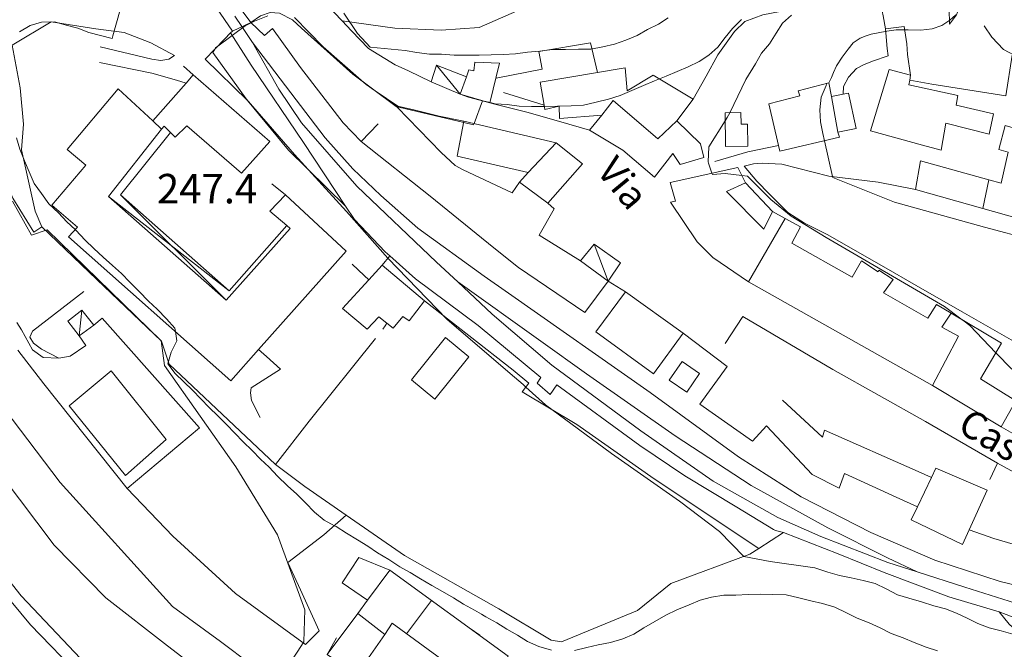
# Model space of a CAD drawing. Extents: x 605573 to 620639, y 4349080 to 4353498.
# Drawn here: x 609041 to 609291, y 4349426 to 4349587 of the extents above; entities that cross this region are included whole.
import ezdxf

# ---------------------------------------------------------------- set-up
doc = ezdxf.new("R2010")
doc.units = 0
doc.header["$LTSCALE"] = 5
doc.header["$MEASUREMENT"] = 0
for name, color, linetype, lineweight in [('1020000L', 7, 'Continuous', 9), ('10270700', 7, 'Continuous', 9), ('10272100', 7, 'Continuous', 9), ('10700000', 7, 'Continuous', 13), ('1072000L', 7, 'Continuous', 9), ('11700000', 7, 'Continuous', 20), ('13300000', 7, 'Continuous', 9), ('20100002', 7, 'Continuous', 9), ('201A0000', 7, 'Continuous', 9), ('20200001', 7, 'Continuous', 9), ('20500000', 7, 'Continuous', 9), ('20700000', 7, 'Continuous', 9), ('20710000', 7, 'Continuous', 9), ('20800000', 7, 'Continuous', 9), ('20810000', 7, 'Continuous', 9), ('3010000L', 7, 'Continuous', 18), ('50100000', 7, 'Continuous', 9), ('50200000', 7, 'Continuous', 9), ('50600000', 7, 'Continuous', 9), ('60100000', 7, 'Continuous', 9), ('601B0000', 7, 'Continuous', 9), ('619A0000', 7, 'Continuous', 9), ('DIVIDEDI', 7, 'Continuous', 9)]:
    doc.layers.add(name, color=color, linetype=linetype, lineweight=lineweight)
doc.layers.add('10920001', color=7, linetype='Continuous')
doc.layers.add('80100000', color=7, linetype='Continuous', lineweight=20, true_color=0x9f7031)
doc.layers.add('80200000', color=7, linetype='Continuous', lineweight=9, true_color=0x9f7031)

msp = doc.modelspace()

# ---------------------------------------------------------------- linework, layer by layer
at = {"layer": '1020000L', "linetype": 'Continuous', "lineweight": 0}
msp.add_polyline3d([(609234.73, 4349549.84, 257.85), (609229.69, 4349550.08, 257.1), (609227.52, 4349549.93, 257.33)], dxfattribs=at)
at = {"layer": '10700000', "linetype": 'Continuous', "lineweight": 0}
msp.add_polyline3d([(609140.04, 4349365.91, 240.15), (609138.48, 4349363.33, 240.15), (609097.77, 4349388.52, 239.96), (609093.17, 4349391.29, 239.96), (609076.55, 4349402.82, 239.47), (609062.14, 4349414.15, 239.25), (609056.25, 4349419.16, 239.11), (609043.33, 4349432.57, 238.86), (609030.05, 4349448.4, 238.8), (609012.69, 4349470.39, 238.6), (609000.37, 4349486.4, 238.32), (608983.41, 4349508.54, 237.8), (608957.7, 4349539.13, 237.06)], dxfattribs=at)
at = {"layer": '1072000L', "linetype": 'Continuous', "lineweight": 0}
for points in [[(609067.89, 4349467.25, 237.07), (609086.38, 4349482.68, 237.07), (609061.52, 4349510.61, 236.93), (609059.44, 4349508.85, 236.93)], [(609039.82, 4349509.48, 238.5), (609040.99, 4349507.64, 238.47), (609043.83, 4349502.58, 238.26), (609046.55, 4349500.63, 237.97), (609050.5, 4349500.42, 236.89)], [(609050.5, 4349500.42, 236.89), (609053.42, 4349500.99, 236.8), (609057.4, 4349503.69, 236.69), (609055.72, 4349506.16, 236.8)], [(609108.82, 4349448.43, 240.92), (609118.06, 4349455.48, 242.68), (609123.75, 4349460.46, 242.75)]]:
    msp.add_polyline3d(points, dxfattribs=at)
at = {"layer": '10920001', "linetype": 'Continuous', "lineweight": 0}
msp.add_polyline3d([(609093.74, 4349593.62, 251.92), (609099.39, 4349585.84, 251.92), (609094.76, 4349583.71, 251.92), (609089.58, 4349591.23, 251.92)], dxfattribs=at)
at = {"layer": '11700000', "linetype": 'Continuous', "lineweight": 0}
for points in [[(609294.2, 4349438.05, 252.56), (609281.32, 4349442.14, 252.5), (609269.18, 4349446.02, 252.38), (609261.67, 4349448.42, 252.27), (609244.65, 4349455.05, 252.27), (609233.73, 4349459.9, 252.27), (609217.19, 4349469.11, 252.27), (609198.76, 4349481.92, 252.27), (609176.08, 4349498.63, 252.27), (609160.91, 4349511.64, 252.1), (609152.13, 4349519.87, 252.05), (609146.76, 4349524.89, 252), (609126.47, 4349544.26, 252), (609112.35, 4349560.34, 252), (609106.53, 4349568.91, 251.82), (609099.87, 4349580.78, 251.76), (609097.11, 4349584.89, 251.76), (609095.38, 4349587.46, 251.76)], [(609099.87, 4349580.78, 251.76), (609109.6, 4349568, 251.76), (609118.39, 4349556.56, 251.76), (609125.44, 4349548.66, 251.76), (609132.55, 4349541.81, 251.76)], [(609132.55, 4349541.81, 251.76), (609142, 4349533.54, 251.76), (609158.9, 4349521.32, 252.27)], [(609360.6, 4349427.36, 253.24), (609341.74, 4349431.69, 253.24), (609317.32, 4349437.19, 253.19), (609290.36, 4349443.58, 252.68), (609273.71, 4349449.06, 252.32), (609257.35, 4349456.1, 252.31), (609239.6, 4349465.17, 252.31), (609223.71, 4349475.32, 252.31), (609201.19, 4349491.73, 252.31), (609165.07, 4349517.02, 252.31), (609158.9, 4349521.32, 252.27)], [(609184.93, 4349496.45, 251.88), (609173.29, 4349504.79, 251.9), (609152.13, 4349519.87, 252.04)], [(609184.93, 4349496.45, 251.88), (609207.57, 4349480.7, 251.93), (609226.92, 4349468.02, 252.2), (609246.46, 4349457.26, 252.27), (609261.64, 4349449.65, 252.28), (609269.18, 4349446.02, 252.35)]]:
    msp.add_polyline3d(points, dxfattribs=at)
at = {"layer": '13300000', "linetype": 'Continuous', "lineweight": 0}
for points in [[(609099.39, 4349585.84, 251.82), (609102.88, 4349582.6, 251.82), (609104.93, 4349584.34, 251.82), (609112.1, 4349574.4, 251.88), (609122.93, 4349560.31, 252.03), (609127.55, 4349555.59, 252.07), (609145.14, 4349541.65, 252.27), (609161.31, 4349528.49, 252.5), (609167.64, 4349523.51, 252.63), (609184.53, 4349512.04, 252.75), (609190.45, 4349520.03, 252.75), (609194.91, 4349517.32, 252.75), (609209.54, 4349506.82, 252.76), (609220.75, 4349498.3, 252.72), (609213.78, 4349488.72, 252.64), (609227.21, 4349479.32, 252.49), (609230.8, 4349483.23, 252.49), (609242.4, 4349470.87, 252.41), (609249.33, 4349467.37, 252.39), (609250.65, 4349471.06, 252.39), (609263.85, 4349465.04, 252.39), (609269.25, 4349462.58, 252.39), (609267.68, 4349459.28, 252.39), (609280.75, 4349453.02, 252.46), (609282.47, 4349456.78, 252.46), (609288.73, 4349454.56, 252.76), (609304.09, 4349450.08, 252.76)], [(609277.21, 4349439.72, 252.71), (609260.79, 4349445.9, 252.48), (609249.05, 4349450.61, 252.47), (609235.13, 4349456.03, 252.47), (609228.89, 4349452.01, 250.15), (609202.18, 4349469.75, 250.15), (609182.45, 4349483.55, 250.07), (609168.53, 4349491.85, 249.9), (609170.29, 4349494.12, 249.9), (609166.28, 4349497.39, 249.9), (609143.69, 4349515.03, 249.66), (609132.85, 4349524.11, 249.33), (609134.81, 4349526.5, 249.33), (609133.67, 4349527.52, 249.33), (609125.81, 4349535.76, 249.25), (609123.56, 4349539.14, 249.25), (609109.05, 4349553.38, 249.02), (609098.62, 4349565.99, 247.29), (609087.83, 4349576.54, 245.75), (609092.69, 4349581.6, 245.75), (609094.25, 4349583.23, 245.7), (609094.76, 4349583.71, 245.7)], [(609405.55, 4349410.01, 253.91), (609385.47, 4349408.29, 253.61), (609379.77, 4349408.52, 252), (609361.87, 4349418.89, 252.85), (609351.44, 4349421.07, 253.13), (609330, 4349424.68, 253.04), (609310.82, 4349430.49, 252.88), (609293.4, 4349434.6, 252.68), (609291.84, 4349435.18, 252.62), (609290.05, 4349435.88, 252.68), (609277.21, 4349439.72, 252.71)]]:
    msp.add_polyline3d(points, dxfattribs=at)
at = {"layer": '20100002', "linetype": 'Continuous', "lineweight": 0}
for points in [[(609152.77, 4349567.6, 252.6), (609160.35, 4349565.43, 252.6), (609162.82, 4349575.52, 251.75), (609156.51, 4349575.8, 251.69), (609156.24, 4349573.6, 251.69), (609154.94, 4349573.79, 251.69), (609154.39, 4349572.08, 251.22)], [(609220.25, 4349562.87, 258.67), (609220.38, 4349554.34, 258.65), (609226.06, 4349554.42, 258.65), (609225.97, 4349560.02, 258.65), (609224.32, 4349559.99, 258.65), (609224.28, 4349562.93, 258.65)]]:
    msp.add_polyline3d(points, close=True, dxfattribs=at)
at = {"layer": '201A0000', "linetype": 'Continuous', "lineweight": 0}
for points in [[(609178.07, 4349561.42, 253.92), (609177.99, 4349564.54, 254.34), (609174.34, 4349563.72, 254.34), (609174.15, 4349564.87, 254.34), (609173.15, 4349570.7, 254.34), (609194.79, 4349574.36, 253.12), (609195.28, 4349568.52, 254.63), (609201.89, 4349572.47, 253.66), (609212.14, 4349566.36, 253.66), (609207.99, 4349560.87, 263.92), (609213.98, 4349554.99, 262.77), (609214.81, 4349551.55, 262.36), (609208.79, 4349549.76, 262.37), (609206.98, 4349552.52, 265.8), (609202.24, 4349546.54, 262.79), (609194.17, 4349553.35, 262.79), (609185.74, 4349558.49, 262.79), (609188.87, 4349562.27, 264.38)], [(609275.26, 4349553.35, 270.39), (609270.55, 4349554.64, 270.96), (609257.29, 4349558.29, 271.53), (609262.02, 4349573.93, 267.61), (609267.49, 4349572.5, 267.62), (609267.28, 4349571.22, 269.79), (609267.08, 4349570.01, 271.96), (609279.53, 4349567.31, 270.02), (609279.11, 4349564.84, 270.05), (609288.63, 4349562.65, 269.92), (609287.5, 4349557.48, 269.92), (609276.53, 4349560.23, 272.78)], [(609084.78, 4349572.52, 255), (609104.29, 4349555.61, 255.02), (609097.09, 4349547.51, 255.02), (609083.15, 4349559.61, 255.02), (609080.15, 4349556.65, 255.02), (609078.95, 4349557.86, 255.02), (609077.32, 4349559.51, 255.02), (609076.69, 4349558.71, 256.7), (609063.19, 4349541.59, 258.39), (609093.14, 4349515.19, 258.39), (609109.49, 4349533.42, 258.39), (609108.61, 4349534.17, 258.39), (609104.24, 4349537.87, 258.39), (609108.29, 4349542, 258.39), (609123.74, 4349527.69, 258.39), (609101.38, 4349502.64, 258.39), (609094.3, 4349494.7, 258.39), (609053.01, 4349531.35, 258.39), (609055.28, 4349533.76, 258.39), (609048.7, 4349539.36, 258.39), (609057.41, 4349549.57, 258.39), (609052.62, 4349553.51, 258.39), (609065.59, 4349568.96, 258.39), (609074.45, 4349560.81, 258.39), (609082.94, 4349570.43, 256.7)], [(609234.19, 4349553.12, 269.06), (609233.85, 4349554.58, 269.06), (609231.37, 4349565.14, 269.06), (609239.33, 4349567.25, 269.12), (609238.83, 4349568.52, 268.9), (609246.7, 4349570.52, 268.9), (609247.37, 4349567.05, 270.33), (609250.34, 4349567.6, 268.16), (609251.73, 4349567.86, 265.99), (609253.65, 4349558.91, 265.99), (609248.96, 4349557.96, 269.4), (609249.4, 4349556.67, 269.06)], [(609175.07, 4349539.86, 262.7), (609167.9, 4349545.2, 262.7), (609170.12, 4349547.72, 262.7), (609151.99, 4349551.83, 258.28), (609153.73, 4349560.76, 258.28), (609177.24, 4349555.21, 263.3), (609183.89, 4349549.92, 263.31)], [(609291.59, 4349559.62, 268.89), (609308.39, 4349554.85, 268.89), (609306.9, 4349548.57, 270.51), (609302.51, 4349550.06, 270.51), (609300.18, 4349542.19, 269.48), (609302.89, 4349541.57, 269.48), (609300.68, 4349534.38, 266.85), (609285.89, 4349538.53, 266.83), (609268.75, 4349543.33, 266.8), (609270, 4349550.64, 266.8), (609287.45, 4349545.84, 268.09), (609290.57, 4349544.99, 269.38), (609292.34, 4349552.89, 270.68), (609289.99, 4349553.53, 270.68)], [(609206.28, 4349545.17, 263.93), (609223.51, 4349549.01, 264.94), (609225.46, 4349545.04, 264.94), (609232.34, 4349537.79, 264.83), (609235.59, 4349536.02, 266.22), (609239.5, 4349533.89, 267.61), (609237.22, 4349529.7, 269.11), (609252.66, 4349521.02, 269.11), (609255.03, 4349525.22, 267.75), (609259.22, 4349522.4, 267.75), (609259.45, 4349522.8, 266.62), (609263.03, 4349520.47, 266.62), (609260.58, 4349517.07, 267.56), (609271.89, 4349510.6, 268.92), (609274.07, 4349514.08, 270.02), (609277.86, 4349511.87, 270.02), (609275.44, 4349508.32, 268.92), (609279.73, 4349506.05, 268.94), (609273.08, 4349493.52, 267.5), (609226.25, 4349519.9, 268.19), (609217.14, 4349526.1, 264.72), (609213.12, 4349530.09, 264.72), (609206.33, 4349540.16, 264.72), (609207.59, 4349540.43, 264.81)], [(609132.85, 4349524.11, 251.82), (609143.69, 4349515.03, 251.82), (609139.74, 4349509.96, 252.42), (609138.16, 4349511.07, 252.44), (609135.69, 4349508.11, 252.44), (609134.09, 4349509.33, 254.2), (609132.01, 4349510.93, 255.96), (609129.07, 4349507.81, 250.22), (609122.78, 4349513.12, 250.22), (609129.45, 4349520.41, 251.02)], [(609140.37, 4349494.96, 253.38), (609149.02, 4349505.72, 253.4), (609154.93, 4349500.74, 253.4), (609146.27, 4349490.01, 253.4)], [(609290.58, 4349482.93, 268.56), (609294.32, 4349489.55, 268.56), (609300.11, 4349499.83, 268.56), (609313.94, 4349491.69, 268.56), (609304.26, 4349475.15, 268.56)], [(609063.83, 4349497.19, 247.68), (609077.88, 4349479.77, 247.7), (609067.5, 4349470.55, 247.7), (609053.13, 4349488.31, 247.7)], [(609273.93, 4349472.44, 257.94), (609287.05, 4349466.84, 257.94), (609282.47, 4349456.78, 257.94), (609280.75, 4349453.02, 257.94), (609267.68, 4349459.28, 257.94), (609269.25, 4349462.58, 257.94), (609272.83, 4349470.11, 257.94)], [(609159.99, 4349417.79, 249.61), (609165.02, 4349424.61, 249.76), (609134.84, 4349446.46, 254.2), (609129.19, 4349438.85, 251.18), (609126.65, 4349435.42, 249.82), (609133.56, 4349430.1, 249.8), (609135.47, 4349432.97, 254.16), (609152.52, 4349420.54, 250.56), (609153.57, 4349421.78, 250.43)]]:
    msp.add_polyline3d(points, close=True, dxfattribs=at)
at = {"layer": '20200001', "linetype": 'Continuous', "lineweight": 0}
for points in [[(609187.35, 4349507.15, 261.2), (609194.91, 4349517.32, 261.2), (609209.54, 4349506.82, 261.2), (609201.98, 4349496.49, 261.2)], [(609210.49, 4349491.8, 255.85), (609206, 4349494.86, 255.85), (609209.28, 4349499.57, 255.85), (609213.74, 4349496.51, 255.85)]]:
    msp.add_polyline3d(points, close=True, dxfattribs=at)
at = {"layer": '20500000', "linetype": 'Continuous', "lineweight": 0}
for points in [[(609273.08, 4349493.52, 261.8), (609290.58, 4349482.93, 262.07), (609294.32, 4349489.55, 262.85), (609285.35, 4349495.19, 262.22), (609290.63, 4349504.29, 260.89), (609277.86, 4349511.87, 260.91), (609275.44, 4349508.32, 260.24), (609279.73, 4349506.05, 260.35)], [(609134.84, 4349446.46, 254.2), (609126.93, 4349449.71, 252.58), (609122.73, 4349443.3, 252.6), (609129.19, 4349438.85, 253.94)], [(609126.65, 4349435.42, 249.82), (609118.88, 4349425.04, 242.7), (609126.46, 4349419.9, 242.7), (609133.56, 4349430.1, 249.8)]]:
    msp.add_polyline3d(points, close=True, dxfattribs=at)
at = {"layer": '20700000', "linetype": 'Continuous', "lineweight": 0}
for points in [[(609152.77, 4349567.6, 251.22), (609145.34, 4349570.79, 251.22), (609146.74, 4349575.01, 251.22), (609154.39, 4349572.08, 251.22)], [(609190.45, 4349520.03, 255.31), (609183.39, 4349525.19, 255.31), (609186.94, 4349529.48, 255.31), (609193.6, 4349524.7, 255.31)], [(609056.38, 4349512.65, 238.74), (609059.44, 4349508.85, 238.74), (609055.72, 4349506.16, 238.74), (609052.84, 4349509.84, 238.74)]]:
    msp.add_polyline3d(points, close=True, dxfattribs=at)
at = {"layer": '20710000', "linetype": 'Continuous', "lineweight": 0}
for points in [[(609152.77, 4349567.6, 251.22), (609146.74, 4349575.01, 251.22)], [(609190.45, 4349520.03, 255.31), (609186.94, 4349529.48, 255.31)], [(609056.38, 4349512.65, 238.74), (609055.72, 4349506.16, 238.74)]]:
    msp.add_polyline3d(points, dxfattribs=at)
at = {"layer": '20800000', "linetype": 'Continuous', "lineweight": 0}
msp.add_polyline3d([(609078.95, 4349557.86, 252.86), (609066.26, 4349542, 252.86), (609093.94, 4349517.62, 252.86), (609108.61, 4349534.17, 252.86), (609109.49, 4349533.42, 252.86), (609093.14, 4349515.19, 252.86), (609063.19, 4349541.59, 252.86), (609076.69, 4349558.71, 252.86), (609077.32, 4349559.51, 252.86)], close=True, dxfattribs=at)
at = {"layer": '20810000', "linetype": 'Continuous', "lineweight": 0}
for points in [[(609093.94, 4349517.62, 252.86), (609063.19, 4349541.59, 252.86)], [(609066.26, 4349542, 252.86), (609093.14, 4349515.19, 252.86)]]:
    msp.add_polyline3d(points, dxfattribs=at)
at = {"layer": '3010000L', "linetype": 'Continuous', "lineweight": 0}
for points in [[(609240.32, 4349327.32, 237.74), (609230.2, 4349334.27, 237.58), (609201.25, 4349349.86, 237.35), (609169.81, 4349368.69, 237.14), (609167.03, 4349370.35, 236.92), (609157.16, 4349379.04, 236.84), (609143.39, 4349387.89, 236.69), (609142.355, 4349388.57, 236.69), (609141.32, 4349389.25, 236.69), (609128.33, 4349392.32, 236.19), (609120.72, 4349396.17, 236.01), (609094.31, 4349414.81, 235.37), (609078.19, 4349427.22, 235.36), (609062.49, 4349439.44, 235.37), (609049.3, 4349452.86, 235.37), (609036.06, 4349470.43, 235.37)], [(609025.51, 4349459.38, 235.28), (609040.93, 4349439.99, 235.33), (609057.56, 4349422.35, 235.79), (609059.61, 4349420.61, 235.79), (609063.1, 4349418.78, 235.79), (609075.18, 4349413.48, 235.79), (609092.89, 4349403.02, 235.85), (609116.13, 4349392.16, 235.85), (609135.58, 4349379.35, 235.95), (609136.76, 4349378.97, 235.95), (609137.94, 4349378.59, 235.95), (609161.86, 4349364.73, 236.52), (609166.59, 4349362.14, 236.92), (609208.59, 4349339.12, 237.32), (609222.36, 4349331.54, 237.64), (609235.65, 4349323.94, 237.75)]]:
    msp.add_polyline3d(points, dxfattribs=at)
at = {"layer": '50100000', "linetype": 'Continuous', "lineweight": 0}
for points in [[(609286.22, 4349585.06, 261.56), (609288.21, 4349582.12, 261.73), (609291.18, 4349578.97, 261.9), (609295.31, 4349576.83, 262.22)], [(609145.34, 4349570.79, 250.65), (609139.61, 4349573.58, 250.53), (609136.23, 4349575.1, 250.28), (609129.41, 4349579.28, 250.17)], [(609082.27, 4349574.8, 248.56), (609084.78, 4349572.52, 248.59)], [(609185.74, 4349558.49, 251.96), (609177.79, 4349560.79, 251.96), (609169.71, 4349563.06, 251.64), (609161.89, 4349565.03, 250.9), (609154.91, 4349566.83, 250.85), (609152.77, 4349567.6, 251.22)], [(609104.8, 4349544.78, 251.51), (609108.29, 4349542, 251.51)], [(609132.85, 4349524.11, 251.14), (609134.81, 4349526.5, 251.14)], [(609220.28, 4349504.2, 254.59), (609224.79, 4349511.07, 254.26)], [(609209.54, 4349506.82, 254.32), (609220.75, 4349498.3, 254.18), (609213.78, 4349488.72, 253.88), (609227.21, 4349479.32, 253.85), (609230.8, 4349483.23, 253.51)]]:
    msp.add_polyline3d(points, dxfattribs=at)
at = {"layer": '50200000', "linetype": 'Continuous', "lineweight": 0}
for points in [[(609261.13, 4349584.29, 259.82), (609260.55, 4349587.57, 258.62), (609259.54, 4349592.38, 255.67), (609258.77, 4349595.19, 254.22)], [(609267.49, 4349572.5, 262.2), (609266.75, 4349577.72, 261.6), (609266.57, 4349580.43, 261.83)], [(609293.36, 4349577.53, 262.57), (609291.78, 4349567.19, 262.86), (609272.95, 4349570.19, 262.72), (609267.28, 4349571.22, 262.4)], [(609153.73, 4349560.76, 249.43), (609147.43, 4349562.01, 249.41), (609141.31, 4349563.54, 249.17), (609136.12, 4349564.71, 248.98)], [(609190.45, 4349520.03, 252.75), (609184.53, 4349512.04, 252.75), (609167.64, 4349523.51, 252.63), (609161.31, 4349528.49, 252.5), (609145.14, 4349541.65, 252.27), (609127.55, 4349555.59, 251.9)], [(609233.85, 4349554.58, 257.65), (609226.08, 4349552.96, 256.46), (609217.64, 4349550.48, 255.49)], [(609175.07, 4349539.86, 252.44), (609176.69, 4349538.43, 252.36), (609172.89, 4349531.72, 252.52), (609183.39, 4349525.19, 252.53)], [(609289.67, 4349473.73, 252.93), (609287.68, 4349469.57, 252.91)], [(609353.41, 4349440.27, 253.2), (609352.94, 4349436.95, 253.2), (609328.99, 4349443.31, 252.86), (609304.09, 4349450.08, 252.76), (609288.73, 4349454.56, 252.76), (609282.47, 4349456.78, 252.77)]]:
    msp.add_polyline3d(points, dxfattribs=at)
at = {"layer": '50600000', "linetype": 'Continuous', "lineweight": 0}
for points in [[(608942.06, 4349612.59, 237.84), (608946.88, 4349605.92, 237.78), (608946.95, 4349603.63, 237.98), (608947.66, 4349601.96, 238.06), (608959.58, 4349586.48, 238.21), (608980.23, 4349559.69, 238.3), (608983.98, 4349554.97, 238.49), (608987.47, 4349550.58, 238.67), (608996.76, 4349538.89, 239.03), (609020.32, 4349508.73, 239.79), (609037.82, 4349485.96, 239.79), (609038.59, 4349484.95, 239.79), (609050.88, 4349468.82, 239.79), (609079.46, 4349437.28, 240.33), (609091.74, 4349428.3, 240.64), (609099.59, 4349422.4, 240.64), (609104.9, 4349418.42, 240.68), (609131.1, 4349401.94, 240.64)], [(609129.41, 4349579.28, 248.13), (609125.07, 4349583.72, 247.95), (609122.68, 4349586.27, 247.55), (609118.74, 4349590.49, 247.16), (609114.17, 4349594.12, 247.07), (609111.33, 4349595.36, 246.59), (609106.56, 4349596.79, 246.59), (609100.52, 4349596.64, 246.59), (609093.74, 4349593.62, 246.48)], [(609167.9, 4349545.2, 253.17), (609165.98, 4349542.5, 253.17), (609153.51, 4349548.37, 253.17), (609151.45, 4349549.44, 253.17), (609147.91, 4349552.77, 253.23), (609136.67, 4349564.3, 253.57), (609136.12, 4349564.71, 253.79), (609125.43, 4349572.75, 254.02), (609112.35, 4349584.41, 254.14), (609110.02, 4349586.57, 254.12), (609106.75, 4349588.27, 254.12), (609104.39, 4349588.44, 254.12), (609101.87, 4349587.57, 254.12), (609099.39, 4349585.84, 254.12)], [(609080.01, 4349577.49, 248.03), (609073.96, 4349580.73, 247.99), (609067.19, 4349583.3, 247.89), (609059.95, 4349584.25, 247.89), (609048.54, 4349586.06, 247.89), (609038.59, 4349580.07, 247.72), (609040.63, 4349569.25, 247.7), (609041.5, 4349559.99, 247.7), (609041, 4349553.49, 247.7)], [(609099.39, 4349585.84, 253.18), (609102.88, 4349582.6, 253.12), (609104.93, 4349584.34, 253.12), (609112.1, 4349574.4, 253.01), (609122.93, 4349560.31, 253.01), (609127.55, 4349555.59, 253.09), (609131.87, 4349560.05, 253.12)], [(609094.76, 4349583.71, 251.92), (609094.25, 4349583.23, 253.27), (609092.69, 4349581.6, 250.86), (609087.83, 4349576.54, 248.45), (609098.62, 4349565.99, 250.09)], [(609094.25, 4349583.23, 253.27), (609099.55, 4349575.01, 253.27), (609112.82, 4349555.34, 253.38), (609123.56, 4349539.14, 253.48), (609125.81, 4349535.76, 253.58), (609133.67, 4349527.52, 253.73), (609134.81, 4349526.5, 253.73), (609141.41, 4349520.61, 253.73), (609157.33, 4349508.75, 253.67), (609173.35, 4349495.52, 253.64), (609172.4, 4349494.05, 253.64), (609175.7, 4349491.19, 253.24), (609177.4, 4349493.65, 253.22)], [(609266.57, 4349580.43, 261.83), (609265.85, 4349584.89, 261.41), (609261.13, 4349584.29, 261.43), (609261.57, 4349579.24, 261.43)], [(609187.73, 4349573.17, 248.62), (609185.94, 4349580.73, 248.62), (609172.81, 4349578.46, 248.3), (609173.62, 4349574.04, 248.34), (609161.89, 4349571.73, 249.25)], [(609061.05, 4349579.71, 247.85), (609074.17, 4349576.56, 248), (609076.51, 4349576.18, 248.02), (609078.54, 4349576.54, 248.03), (609080.01, 4349577.49, 248.03)], [(609261.57, 4349579.24, 261.43), (609261.8, 4349577.37, 262.69), (609257.83, 4349576.05, 262.69), (609255.48, 4349575.09, 262.69), (609253.7, 4349574.16, 262.69), (609251.67, 4349571.99, 262.69), (609250.45, 4349569.56, 262.69), (609250.34, 4349567.6, 262.69)], [(609082.94, 4349570.43, 248.32), (609080.49, 4349571.16, 248.25), (609074.24, 4349573.02, 248.19), (609060.89, 4349575.7, 248.19)], [(609027.21, 4349570.82, 241.64), (609030.43, 4349562.38, 241.64), (609035.94, 4349548.38, 241.64), (609038.79, 4349541.17, 241.64), (609044.12, 4349532.5, 241.64), (609046.17, 4349533.83, 241.64)], [(609098.62, 4349565.99, 250.09), (609109.05, 4349553.38, 250.35), (609123.56, 4349539.14, 250.35)], [(609174.15, 4349564.87, 250.89), (609163.79, 4349568.06, 250.02)], [(609041, 4349553.49, 247.7), (609041.8, 4349550.1, 247.58), (609044.46, 4349537.84, 247.59), (609046.17, 4349533.83, 247.58), (609060.22, 4349520.43, 246.86), (609076.71, 4349504.76, 246.02), (609078.65, 4349498.94, 246.02), (609105.74, 4349473.37, 248.16), (609113.19, 4349467.75, 248.64), (609123.75, 4349460.46, 248.39), (609138.61, 4349450.19, 248.13), (609162.59, 4349436.66, 249.18), (609175.94, 4349428.64, 249.31)], [(609227.52, 4349549.93, 257.33), (609225.12, 4349549.28, 257.11), (609228.34, 4349545.48, 257.05), (609231.54, 4349542.21, 257.3), (609236.25, 4349537.53, 257.33), (609240.47, 4349534.79, 257.42), (609246.24, 4349531.88, 257.58), (609260.66, 4349523.71, 257.78), (609268.95, 4349518.93, 257.8), (609280.61, 4349512.22, 257.82), (609293.16, 4349505.08, 257.6), (609298.63, 4349501.97, 257.38), (609313.46, 4349493.53, 256.93), (609339.75, 4349478.83, 256.91), (609360.04, 4349467.42, 256.87), (609359.31, 4349466.2, 256.8)], [(609234.73, 4349549.84, 257.85), (609246.7, 4349546.77, 259.82), (609259.24, 4349545.23, 261.25), (609268.75, 4349543.33, 261.11)], [(609119.51, 4349378.48, 240.25), (609093.94, 4349393.85, 240.34), (609084.75, 4349400.12, 240.35), (609080.28, 4349403.18, 240.36), (609073.8, 4349408.55, 240.34), (609059.61, 4349420.61, 240.16), (609057.56, 4349422.35, 239.97), (609040.93, 4349439.99, 239.68), (609025.51, 4349459.38, 239.6), (609017.66, 4349469.16, 239.39), (609012.44, 4349475.67, 239.18), (608995.47, 4349498.13, 239.11), (608973.54, 4349526.36, 238.61), (608962.79, 4349539.42, 238.53), (608960.61, 4349542.08, 238.46)], [(609125.21, 4349524.37, 249.05), (609128.33, 4349521.46, 249.05), (609129.45, 4349520.41, 249.05)], [(609224.79, 4349511.07, 254.26), (609247.74, 4349497.59, 254.65), (609271.28, 4349484.31, 254.99), (609289.67, 4349473.73, 255.1), (609310.17, 4349462.45, 256.26), (609329.12, 4349451.27, 256.54), (609343.35, 4349443.69, 256.6), (609353.41, 4349440.27, 256.6), (609354.62, 4349439.86, 256.61), (609368.94, 4349435.85, 257.17), (609380.92, 4349433.79, 257.52), (609395.32, 4349431.99, 257.52), (609395.41, 4349433.2, 257.52), (609398.18, 4349433.14, 257.52)], [(609134.09, 4349509.33, 248.83), (609133.68, 4349508.7, 248.83), (609133.08, 4349507.8, 248.83)], [(609131.19, 4349505.45, 249.28), (609114.32, 4349484.42, 249.27), (609105.74, 4349473.37, 249.19)], [(609113.34, 4349427.53, 239.93), (609095.56, 4349440.55, 239.31), (609079.56, 4349455.13, 238.97), (609067.89, 4349467.25, 238.62), (609046.69, 4349493.91, 238.66), (609040.09, 4349502.49, 238.29)], [(609101.38, 4349502.64, 247.78), (609103.38, 4349500.86, 247.79), (609106.99, 4349497.65, 247.81), (609099.5, 4349492.92, 246.17), (609099.37, 4349491.59, 246.05), (609099.61, 4349489.68, 245.98), (609101.83, 4349485.32, 245.98)], [(609272.83, 4349470.11, 253.98), (609269.44, 4349471.61, 253.85), (609245.57, 4349482.12, 253.73), (609245.11, 4349480.35, 253.74), (609234.86, 4349489.78, 252.94)], [(609230.8, 4349483.23, 253.51), (609242.4, 4349470.87, 253.86), (609249.33, 4349467.37, 253.88), (609250.65, 4349471.06, 253.88), (609263.85, 4349465.04, 253.87), (609269.25, 4349462.58, 253.86)], [(609108.82, 4349448.43, 240.92), (609112.06, 4349441.46, 240.94), (609116.88, 4349431.05, 240.97), (609113.34, 4349427.53, 239.93)], [(609121.29, 4349429.25, 242.66), (609118.88, 4349425.04, 241.84), (609143.92, 4349408.06, 242.83), (609146.36, 4349408.38, 242.83)]]:
    msp.add_polyline3d(points, dxfattribs=at)
at = {"layer": '60100000', "linetype": 'Continuous', "lineweight": 0}
for points in [[(609340.57, 4349644.21, 254.07), (609338.14, 4349641.98, 253.76), (609334.56, 4349639.35, 253.93), (609331.86, 4349637.12, 254.03), (609326.79, 4349633.4, 254.2), (609319.2, 4349628.29, 254.68), (609310.58, 4349622.51, 255.59), (609300.1, 4349615.91, 256.87), (609289.05, 4349608.31, 257.93), (609285.48, 4349604.65, 258.75), (609282.75, 4349598.02, 259.36), (609282.08, 4349596.17, 259.88), (609281.58, 4349594.58, 260.45), (609280.88, 4349592.45, 260.83), (609280.01, 4349589.87, 261.08), (609279.24, 4349587.84, 261.27), (609277.39, 4349585.43, 261.38)], [(609050.5, 4349500.42, 236.89), (609046.11, 4349502.71, 237.61), (609044.07, 4349504.26, 238.03), (609043.13, 4349505.77, 238.26), (609043.82, 4349507.31, 238.32), (609056.92, 4349517.38, 238.51)], [(609177.4, 4349493.65, 252.02), (609198.51, 4349478.19, 252.25), (609209.99, 4349470.52, 252.25), (609223.28, 4349462.48, 252.46), (609232.6, 4349456.86, 252.47), (609233.07, 4349456.57, 252.49), (609235.13, 4349456.03, 252.47)], [(609175.94, 4349428.64, 248.79), (609178.6, 4349428.27, 249.04), (609197.97, 4349436.24, 249.63), (609206.42, 4349443.12, 249.92), (609226.57, 4349450.52, 250.6), (609228.89, 4349452.01, 251.53), (609235.13, 4349456.03, 252.47)], [(609235.13, 4349456.03, 252.47), (609249.05, 4349450.61, 252.47), (609260.79, 4349445.9, 252.48), (609277.21, 4349439.72, 252.71), (609290.05, 4349435.88, 252.68), (609292.63, 4349432.75, 251.49), (609297.2, 4349428.62, 250.27), (609302.35, 4349424.8, 248.73), (609308.47, 4349420.99, 247.8), (609312.67, 4349419.32, 247.06), (609317.28, 4349418.02, 246.75), (609320.53, 4349415.98, 246.26), (609322.24, 4349413.45, 245.52)]]:
    msp.add_polyline3d(points, dxfattribs=at)
at = {"layer": '601B0000', "linetype": 'Continuous', "lineweight": 0}
for points in [[(609177.2, 4349593.23, 243.13), (609157.61, 4349584.64, 243.04), (609147.91, 4349583.9, 243.2), (609136.15, 4349584.44, 243.16), (609122.68, 4349586.27, 242.65)], [(609234.27, 4349588.66, 254.93), (609229.85, 4349587.85, 254.08), (609225.28, 4349586.14, 253.43), (609222.64, 4349583.58, 252.69), (609218.4, 4349577.61, 252.59), (609215.39, 4349572.2, 252.35), (609212.14, 4349566.36, 252.1)]]:
    msp.add_polyline3d(points, dxfattribs=at)
at = {"layer": '619A0000', "linetype": 'Continuous', "lineweight": 0}
msp.add_polyline3d([(609341.77, 4349646.9, 248.58), (609338.48, 4349645.68, 248.53), (609336.56, 4349644.41, 248.53), (609334.32, 4349642.64, 248.51), (609331.49, 4349640.44, 248.49), (609318.7, 4349632.01, 248.37), (609308.88, 4349624.98, 248.57), (609303.3, 4349621.62, 249.37), (609296.39, 4349617.25, 249.58), (609292.44, 4349613.67, 250.34), (609288.63, 4349610.37, 250.95), (609285.28, 4349606.78, 252.09), (609282.55, 4349602.71, 252.95), (609280.39, 4349598.09, 254.45), (609278.22, 4349593.11, 256.72), (609277.3, 4349589.39, 258.38), (609277.39, 4349585.43, 261.38)], dxfattribs=at)
at = {"layer": '80100000', "linetype": 'Continuous', "lineweight": 0}
for points in [[(609103.72, 4349587.59, 250), (609100.39, 4349586.18, 250), (609097.96, 4349585.04, 250), (609090.99, 4349579.83, 250), (609090.47, 4349579.44, 250), (609090.24, 4349579.05, 250), (609089.77, 4349578.24, 250), (609098.22, 4349566.42, 250), (609110.59, 4349552.25, 250), (609123.81, 4349537.73, 250), (609134.37, 4349525.91, 250), (609149.35, 4349510.33, 250), (609165.53, 4349496.52, 250), (609168.8, 4349493.73, 250), (609169.5, 4349493.1, 250), (609174.5, 4349488.6, 250), (609191.34, 4349476.22, 250), (609208.61, 4349464.03, 250), (609218.84, 4349456.3, 250), (609225.05, 4349449.98, 250), (609231.74, 4349448.69, 250), (609243.1, 4349447.08, 250), (609246.4, 4349445.96, 250), (609249.37, 4349445.11, 250), (609252.33, 4349444.56, 250), (609255.44, 4349443.87, 250), (609258.51, 4349443.06, 250), (609261.29, 4349441.72, 250), (609264.14, 4349440.22, 250), (609267.04, 4349439.33, 250), (609270.26, 4349438.39, 250), (609273.4, 4349437.4, 250), (609276.42, 4349436.68, 250), (609279.22, 4349435.55, 250), (609281.96, 4349434.3, 250), (609284.66, 4349432.93, 250), (609287.54, 4349431.84, 250), (609290.61, 4349431.03, 250), (609293.58, 4349430.18, 250)], [(609224.44, 4349586.66, 250), (609222.18, 4349584.39, 250), (609220.25, 4349582.06, 250), (609218.4, 4349579.56, 250), (609216.12, 4349577.58, 250), (609213.61, 4349575.91, 250), (609210.83, 4349574.63, 250), (609208.01, 4349573.43, 250), (609205.2, 4349572.23, 250), (609203.5, 4349571.51, 250), (609202.3, 4349571, 250), (609199.49, 4349569.8, 250), (609196.5, 4349568.54, 250), (609193.52, 4349567.27, 250), (609190.59, 4349566.33, 250), (609187.39, 4349565.57, 250), (609184.19, 4349564.81, 250), (609181.02, 4349564.67, 250), (609177.53, 4349564.6, 250), (609174.25, 4349564.51, 250), (609174.21, 4349564.51, 250), (609170.93, 4349564.51, 250), (609167.77, 4349564.58, 250), (609164.77, 4349565.01, 250), (609161.67, 4349565.21, 250), (609160.374, 4349565.527, 250), (609158.52, 4349565.98, 250), (609158.51, 4349565.957, 250), (609158.49, 4349565.91, 250), (609156.301, 4349560.153, 250), (609156.3, 4349560.15, 250), (609156.19, 4349559.86, 250), (609153.67, 4349560.45, 250), (609137.16, 4349564.35, 250), (609136.89, 4349564.54, 250), (609131.12, 4349568.47, 250), (609128.79, 4349570.06, 250), (609127.53, 4349571.17, 250), (609117.85, 4349579.7, 250), (609110.54, 4349587.17, 250)]]:
    msp.add_polyline3d(points, dxfattribs=at)
at = {"layer": '80200000', "linetype": 'Continuous', "lineweight": 0}
for points in [[(609040.46, 4349583.46, 245), (609043.18, 4349585.12, 245), (609046.14, 4349585.97, 245), (609049.34, 4349586.02, 245), (609049.72, 4349585.92, 245), (609052.4, 4349585.21, 245), (609055.34, 4349584.45, 245), (609058.14, 4349583.32, 245), (609061.17, 4349582.59, 245), (609064.11, 4349581.83, 245), (609064.3, 4349582.51, 245), (609066.14, 4349589.14, 245)], [(609123.09, 4349588.28, 245), (609126.63, 4349583.04, 245), (609129.82, 4349579.56, 245), (609138.74, 4349578.72, 245), (609141.74, 4349578.28, 245), (609144.95, 4349577.84, 245), (609147.98, 4349577.82, 245), (609151.2, 4349577.58, 245), (609154.53, 4349577.58, 245), (609157.56, 4349577.56, 245), (609160.63, 4349577.66, 245), (609163.71, 4349577.76, 245), (609166.88, 4349577.89, 245), (609169.93, 4349578.29, 245), (609173.02, 4349578.59, 245), (609176.16, 4349579.02, 245), (609179.61, 4349578.98, 245), (609182.89, 4349579.06, 245), (609186.09, 4349579.12, 245), (609189.08, 4349579.68, 245), (609192.11, 4349580.36, 245), (609194.99, 4349581.39, 245), (609197.81, 4349582.59, 245), (609200.48, 4349584.12, 245), (609203.26, 4349585.41, 245), (609205.77, 4349587.08, 245)], [(609293.26, 4349497.61, 255), (609289.21, 4349501.842, 255), (609282.57, 4349508.78, 255), (609280.793, 4349510.129, 255), (609280.66, 4349510.23, 255), (609276.19, 4349513.61, 255), (609245.97, 4349531.17, 255), (609237.12, 4349536.58, 255), (609231.9, 4349540.8, 255), (609225.96, 4349546.73, 255), (609224.542, 4349546.91, 255), (609224.54, 4349546.91, 255), (609220.31, 4349547.45, 255), (609217.02, 4349547.16, 255), (609216.892, 4349547.535, 255), (609216.89, 4349547.54, 255), (609216.05, 4349550.07, 255), (609215.93, 4349550.42, 255), (609216.12, 4349554.23, 255), (609220.281, 4349560.809, 255), (609220.82, 4349561.66, 255), (609221.422, 4349562.888, 255), (609225.57, 4349571.34, 255), (609227.98, 4349575.38, 255), (609229.55, 4349578.07, 255), (609231.57, 4349580.43, 255), (609233.23, 4349583.15, 255), (609234.88, 4349585.67, 255), (609237.13, 4349587.73, 255)], [(609246.7, 4349570.52, 260), (609247.4, 4349571.85, 260), (609247.91, 4349573.17, 260), (609248.62, 4349574.87, 260), (609250.07, 4349577.03, 260), (609251.57, 4349579.13, 260), (609252.89, 4349580.66, 260), (609254.66, 4349581.92, 260), (609256.19, 4349582.51, 260), (609257.45, 4349582.94, 260), (609261.48, 4349583.71, 260), (609263.87, 4349583.98, 260), (609266.86, 4349583.98, 260), (609270.16, 4349583.89, 260), (609273.04, 4349584.26, 260), (609275.44, 4349585.13, 260), (609277.47, 4349586.43, 260), (609279.04, 4349587.8, 260)], [(609246.12, 4349570.37, 260), (609245.98, 4349569.87, 260), (609244.75, 4349566.83, 260), (609244.39, 4349563.66, 260), (609244.57, 4349560.62, 260), (609245.14, 4349557.63, 260), (609245.559, 4349555.774, 260), (609245.56, 4349555.77, 260), (609247.63, 4349546.66, 260), (609247.68, 4349546.43, 260), (609263.45, 4349540.14, 260), (609286.3, 4349533.75, 260), (609298.52, 4349530.59, 260)], [(609176.02, 4349426.12, 245), (609172.8, 4349427.06, 245), (609169.93, 4349428.36, 245), (609167.34, 4349429.97, 245), (609164.69, 4349431.47, 245), (609162.09, 4349433.08, 245), (609159.32, 4349434.62, 245), (609158.86, 4349434.88, 245), (609158.23, 4349435.25, 245), (609157.59, 4349435.61, 245), (609156.39, 4349436.3, 245), (609153.62, 4349437.84, 245), (609151.02, 4349439.45, 245), (609148.22, 4349441.08, 245), (609145.57, 4349442.57, 245), (609142.64, 4349444.24, 245), (609140.04, 4349445.86, 245), (609137.39, 4349447.35, 245), (609134.6, 4349449.18, 245), (609131.67, 4349450.86, 245), (609129.21, 4349452.63, 245), (609126.61, 4349454.24, 245), (609123.8, 4349455.87, 245), (609121.17, 4349457.57, 245), (609120.72, 4349457.81, 245), (609118.15, 4349459.21, 245), (609115.67, 4349461.27, 245), (609113.36, 4349463.62, 245), (609111.13, 4349465.79, 245), (609108.81, 4349467.92, 245), (609106.23, 4349470.45, 245), (609104.08, 4349472.66, 245), (609101.88, 4349474.75, 245), (609099.74, 4349476.95, 245), (609097.5, 4349479.13, 245), (609095.36, 4349481.33, 245), (609093.21, 4349483.54, 245), (609091.06, 4349485.75, 245), (609088.83, 4349487.92, 245), (609086.68, 4349490.13, 245), (609084.53, 4349492.34, 245), (609082.34, 4349494.43, 245), (609080.14, 4349496.52, 245), (609078.26, 4349499.04, 245), (609079.15, 4349501.93, 245), (609080.62, 4349504.87, 245), (609080.221, 4349507.197, 245), (609080.22, 4349507.2, 245), (609080.07, 4349508.06, 245), (609077.93, 4349510.48, 245), (609075.59, 4349512.91, 245), (609073.39, 4349514.99, 245), (609070.97, 4349517.38, 245), (609068.63, 4349519.81, 245), (609066.48, 4349522.02, 245), (609064.2, 4349524.07, 245), (609061.79, 4349526.17, 245), (609059.44, 4349528.39, 245), (609057.24, 4349530.48, 245), (609054.87, 4349532.99, 245), (609054.703, 4349533.147, 245), (609054.7, 4349533.15, 245), (609052.55, 4349535.13, 245), (609050.45, 4349537.46, 245), (609047.98, 4349539.73, 245), (609046.06, 4349542.34, 245), (609044.27, 4349544.9, 245), (609043, 4349547.88, 245), (609041.8, 4349550.7, 245), (609040.57, 4349553.6, 245), (609039.71, 4349556.56, 245)], [(609277.15, 4349311.56, 240), (609198.91, 4349359.65, 240), (609181.9, 4349371.1, 240), (609166.9, 4349381.19, 240), (609150.37, 4349391.28, 240), (609131.68, 4349402.7, 240), (609106.24, 4349418.23, 240), (609106.354, 4349418.4, 240), (609111.387, 4349425.891, 240), (609112.77, 4349427.95, 240), (609112.96, 4349428.24, 240), (609113.22, 4349436.4, 240), (609106.22, 4349455.47, 240), (609095.62, 4349472.82, 240), (609077.41, 4349498.61, 240), (609076.55, 4349504.89, 240), (609047.53, 4349533.13, 240), (609043.58, 4349531.75, 240), (609038.71, 4349540.36, 240)], [(609274.37, 4349425.94, 245), (609271.44, 4349426.91, 245), (609268.44, 4349428.05, 245), (609265.61, 4349429.26, 245), (609262.52, 4349430.37, 245), (609259.79, 4349431.82, 245), (609256.92, 4349433.12, 245), (609253.92, 4349434.26, 245), (609251.22, 4349435.63, 245), (609248.2, 4349437.06, 245), (609245.1, 4349437.96, 245), (609242.07, 4349438.69, 245), (609239.04, 4349439.41, 245), (609235.77, 4349440.24, 245), (609232.41, 4349440.32, 245), (609229.18, 4349440.36, 245), (609226.1, 4349440.25, 245), (609223.02, 4349440.15, 245), (609219.9, 4349440.14, 245), (609216.8, 4349439.62, 245), (609213.89, 4349438.89, 245), (609211.08, 4349437.69, 245), (609207.92, 4349436.35, 245), (609205.18, 4349434.99, 245), (609202.34, 4349433.38, 245), (609199.58, 4349431.8, 245), (609197.04, 4349430.22, 245), (609194.22, 4349429.02, 245), (609191.09, 4349428.09, 245), (609187.94, 4349427.46, 245), (609184.99, 4349426.81, 245), (609181.91, 4349426, 245)]]:
    msp.add_polyline3d(points, dxfattribs=at)
at = {"layer": 'DIVIDEDI', "linetype": 'Continuous', "lineweight": 0}
for points in [[(609188.87, 4349562.27, 264.38), (609191.77, 4349566.03, 262.79)], [(609191.77, 4349566.03, 262.79), (609203.11, 4349556.25, 264.98)], [(609248.96, 4349557.96, 269.4), (609247.37, 4349567.05, 270.33)], [(609074.45, 4349560.81, 258.39), (609076.69, 4349558.71, 258.39)], [(609203.11, 4349556.25, 264.98), (609207.99, 4349560.87, 263.92)], [(609170.12, 4349547.72, 262.7), (609177.24, 4349555.21, 262.7)], [(609287.45, 4349545.84, 268.99), (609285.89, 4349538.53, 268.7)], [(609225.46, 4349545.04, 264.94), (609220.59, 4349542.84, 265.99)], [(609220.59, 4349542.84, 265.99), (609230.08, 4349533.31, 265.99)], [(609235.59, 4349536.02, 267.61), (609226.25, 4349519.9, 268.19)], [(609230.08, 4349533.31, 265.99), (609232.34, 4349537.79, 264.83)], [(609145.47, 4349438.76, 255.36), (609139.12, 4349430.31, 255.36)], [(609155.09, 4349431.84, 250.71), (609157.77, 4349429.96, 250.71)]]:
    msp.add_polyline3d(points, dxfattribs=at)

# ---------------------------------------------------------------- texts
at = {"layer": '10270700', "linetype": 'Continuous', "lineweight": 0}
for s, rotation, p in [('Via', 309.44997, (609187.24, 4349548.01)), ('Casali', 328.88997, (609279.1, 4349482.02))]:
    msp.add_text(s, height=7, rotation=rotation, dxfattribs=at).set_placement(p)
at = {"layer": '10272100', "linetype": 'Continuous', "lineweight": 0}
msp.add_text('247.4', height=7.5, dxfattribs=at).set_placement((609075.51, 4349539.84))

doc.saveas('drawing.dxf')
